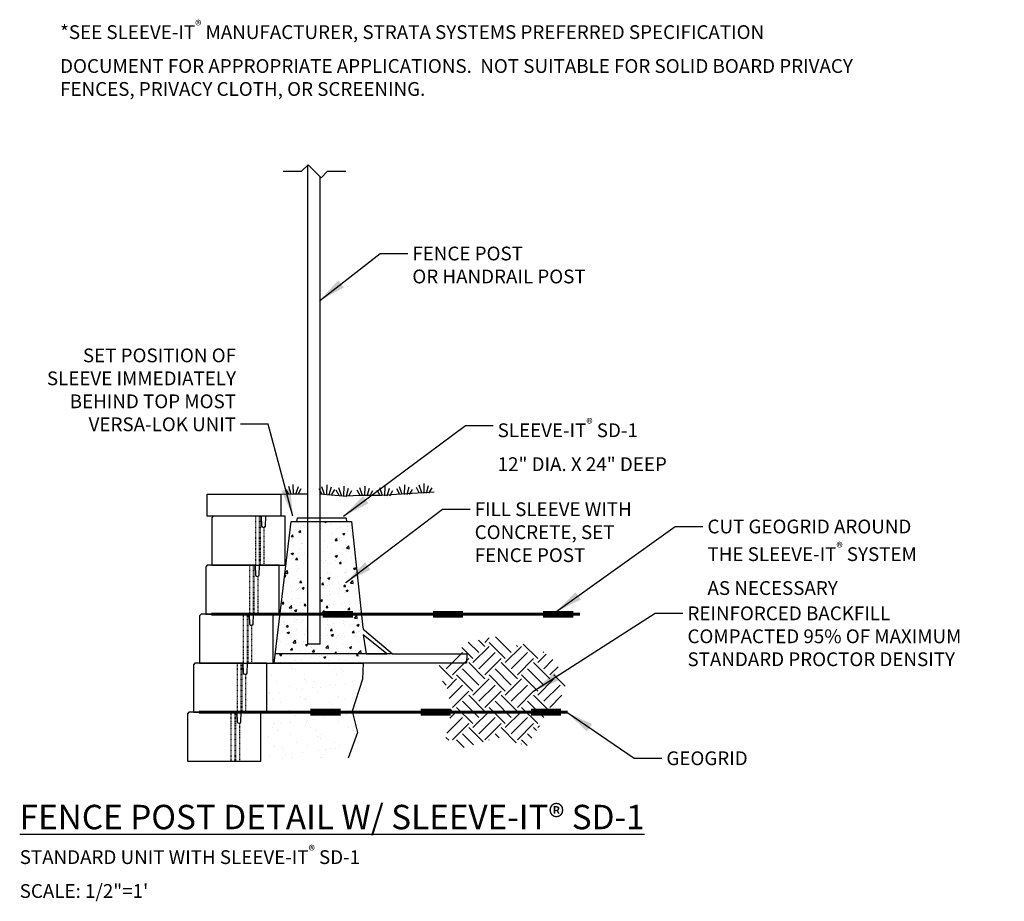
# Model space of a CAD drawing. Units: inches. Extents: x 834 to 1108, y 3600 to 3744.
# Drawn here: x 834 to 995, y 3600 to 3744 of the extents above; entities that cross this region are included whole.
import ezdxf

# ---------------------------------------------------------------- set-up
doc = ezdxf.new("R2010")
doc.units = ezdxf.units.IN
doc.header["$MEASUREMENT"] = 0
doc.linetypes.add('HIDDEN', pattern=[0.375, 0.25, -0.125])
for name, color, linetype in [('CAP', 2, 'Continuous'), ('DRAIN_ROCK', 4, 'Continuous'), ('GRID', 4, 'Continuous'), ('MISC_OBJECTS', 6, 'Continuous'), ('NOTES_AND_DIMS', 7, 'Continuous'), ('SFUNIT', 1, 'Continuous'), ('SOIL_HATCH', 3, 'Continuous'), ('SOIL_LINES', 3, 'Continuous')]:
    doc.layers.add(name, color=color, linetype=linetype)
doc.styles.add('T175', font='ROMANS')
doc.dimstyles.new('1-2CD', dxfattribs={"dimtxt": 2.25, "dimasz": 4.5, "dimexe": 0.375, "dimexo": 1.125, "dimgap": 0.75, "dimtad": 0, "dimtih": 1, "dimtoh": 1, "dimzin": 0, "dimdsep": 46, "dimlunit": 4, "dimtxsty": 'T175', "dimcen": -0.5, "dimadec": 0, "dimazin": 0, "dimtfac": 1, "dimtofl": 0, "dimtmove": 0, "dimatfit": 3, "dimfxl": 1, "dimtolj": 1, "dimtzin": 0, "dimarcsym": 0})

# ---------------------------------------------------------------- blocks, each defined once
blk = doc.blocks.new('A$C60023F38')
at = {"layer": 'SFUNIT'}
blk.add_lwpolyline([(0.25, 8), (0, 7.75), (0, 0), (12, 0), (12, 8), (8.75, 8), (8.69, 6.37, -0.962387), (8.19, 6.37), (8.13, 8)], format="xyb", close=True, dxfattribs=at)
at = {"layer": 'SFUNIT', "linetype": 'HIDDEN', "ltscale": 0.2}
for points in [[(7.13, 8), (7.13, 0)], [(7.75, 8), (7.75, 0)], [(7.88, 8), (7.88, 0)], [(8.5, 6.13), (8.5, 0)]]:
    blk.add_lwpolyline(points, dxfattribs=at)
blk = doc.blocks.new('A$CB2A6')
at = {"layer": 'SOIL_LINES'}
for p, q in [((0.57, 0.01), (0.05, 0.87)), ((0.96, 0.02), (0.61, 1.26)), ((1.35, 0.03), (1.32, 1.59)), ((1.74, 0.04), (2.18, 1.3)), ((2.13, 0.05), (2.61, 0.93))]:
    blk.add_line(p, q, dxfattribs=at)
blk = doc.blocks.new('A$C335')
at = {"layer": 'GRID'}
for points, const_width in [([(115.86, 347.8), (176.06, 347.8)], 0.5), ([(134.06, 347.8), (138.98, 347.8)], 1.1), ([(136.78, 347.8), (144.42, 347.8)], 0.5), ([(144.42, 347.8), (152.06, 347.8)], 0.5), ([(152.06, 347.8), (156.98, 347.8)], 1.1), ([(170.06, 347.8), (174.98, 347.8)], 1.1)]:
    blk.add_lwpolyline(points, dxfattribs=dict(at, const_width=const_width))
blk = doc.blocks.new('*X4')
at = {"color": 0}
for p, q in [((164.4, 370.57), (163.36, 371.61)), ((164.4, 371.23), (165.12, 371.95)), ((168.71, 369.57), (166.14, 372.15)), ((162.41, 368.58), (160.61, 370.38)), ((163.41, 369.57), (161.69, 371.29)), ((162.41, 367.92), (165.07, 370.57)), ((167.72, 368.58), (165.07, 371.23)), ((167.72, 367.92), (170.37, 370.57)), ((169.71, 370.57), (169.54, 370.74)), ((173.02, 368.58), (170.67, 370.93)), ((158.1, 366.92), (160.76, 369.57)), ((159.1, 365.93), (161.75, 368.58)), ((163.41, 366.92), (166.06, 369.57)), ((164.4, 365.93), (167.05, 368.58)), ((168.71, 366.92), (171.36, 369.57)), ((169.71, 365.93), (172.36, 368.58)), ((173.02, 367.92), (174.4, 369.3)), ((174.01, 369.57), (173.9, 369.69)), ((174.01, 366.92), (175.51, 368.42)), ((159.1, 365.26), (156.92, 367.44)), ((163.41, 364.27), (160.76, 366.92)), ((164.4, 365.26), (161.75, 367.92)), ((168.71, 364.27), (166.06, 366.92)), ((169.71, 365.26), (167.05, 367.92)), ((174.01, 364.27), (171.36, 366.92)), ((175.01, 365.26), (172.36, 367.92)), ((175.01, 365.93), (176.34, 367.26)), ((158.22, 363.72), (159.76, 365.26)), ((162.41, 363.28), (159.76, 365.93)), ((162.41, 362.61), (165.07, 365.26)), ((167.72, 363.28), (165.07, 365.93)), ((167.72, 362.61), (170.37, 365.26)), ((173.02, 363.28), (170.37, 365.93)), ((173.02, 362.61), (175.67, 365.26)), ((177.52, 364.08), (175.67, 365.93)), ((158.1, 364.27), (157.5, 364.88)), ((158.56, 362.07), (160.76, 364.27)), ((163.41, 361.62), (166.06, 364.27)), ((168.71, 361.62), (171.36, 364.27)), ((174.01, 361.62), (176.67, 364.27)), ((159.1, 360.62), (161.75, 363.28)), ((164.4, 359.96), (161.75, 362.61)), ((164.4, 360.62), (167.05, 363.28)), ((169.71, 359.96), (167.05, 362.61)), ((169.71, 360.62), (172.36, 363.28)), ((174.69, 360.28), (172.36, 362.61)), ((175.01, 360.62), (176.99, 362.61)), ((159.1, 359.96), (158.8, 360.26)), ((162.41, 357.97), (159.76, 360.62)), ((163.41, 358.97), (160.76, 361.62)), ((167.72, 357.97), (165.07, 360.62)), ((168.71, 358.97), (166.06, 361.62)), ((173.02, 357.97), (170.37, 360.62)), ((174, 358.98), (171.36, 361.62)), ((158.17, 356.38), (160.76, 358.97)), ((158.66, 358.86), (159.76, 359.96)), ((162.41, 357.31), (165.07, 359.96)), ((163.41, 356.32), (166.06, 358.97)), ((167.72, 357.31), (170.37, 359.96)), ((168.71, 356.32), (171.36, 358.97)), ((159.1, 355.32), (161.75, 357.97)), ((164.09, 354.97), (161.75, 357.31)), ((164.4, 355.32), (167.05, 357.97)), ((169.53, 354.84), (167.05, 357.31)), ((169.71, 355.32), (172.36, 357.97)), ((172.85, 356.82), (172.36, 357.31)), ((173.02, 357.31), (173.31, 357.6)), ((158.51, 355.24), (158.04, 355.72)), ((162.55, 354.52), (160.76, 356.32)), ((166.74, 355.63), (166.06, 356.32)), ((172.07, 355.61), (171.36, 356.32)), ((159.75, 354.65), (159.76, 354.66)), ((161.01, 354.07), (159.76, 355.32)), ((165.12, 355.27), (165.07, 355.32)), ((170.32, 354.61), (170.37, 354.66)), ((171.29, 354.4), (170.37, 355.32))]:
    blk.add_line(p, q, dxfattribs=at)
blk = doc.blocks.new('sleeveitsection')
for points in [[(325.76, 773.53), (294.4, 773.53), (297.17, 796.67), (306.99, 796.67), (308.88, 779.38), (308.91, 779.24), (308.94, 779.09), (309.16, 778.91), (313.71, 775.07), (325.87, 775.07), (325.78, 773.53)], [(298.08, 796.67), (298.08, 796.67), (298.17, 797.22), (298.21, 797.26), (306.11, 797.26), (306.15, 797.22), (306.22, 796.67), (306.22, 796.67)], [(308.94, 778.16), (309.38, 775.07), (312.78, 775.07), (308.94, 778.16)], [(313.71, 775.07), (294.58, 775.07)]]:
    blk.add_lwpolyline(points)

msp = doc.modelspace()

# ---------------------------------------------------------------- hatches: boundary and pattern name
at = {"layer": 'DRAIN_ROCK'}
h = msp.add_hatch(dxfattribs=at)
h.set_pattern_fill('AR-SAND', color=256, scale=2, style=0)
h.set_pattern_definition([(37.5, (872.9658, 3623.665), (-0.126, 3.85365), [0, -3.04, 0, -3.4, 0, -3.25]), (7.5, (872.966, 3623.665), (3.5396, 5.6443), [0, -1.64, 0, -2.74, 0, -1.05]), (327.5, (870.506, 3623.665), (6.2283, 0.0113), [0, -1, 0, -3.6, 0, -4.7]), (317.5, (870.506, 3623.665), (6.0123, 1.7554), [0, -0.5, 0, -2.36, 0, -2.7])])
h.paths.add_polyline_path([(889.85, 3636.54), (889.96, 3639.17), (882.08, 3639.11), (878.37, 3639.17), (875.22, 3639.17), (875.22, 3639.17), (874.47, 3639.17), (874.47, 3633.17), (873.72, 3633.17), (873.72, 3627.18), (888.74, 3627.18), (888.99, 3627.85), (888.13, 3631.33)])
h.paths.add_polyline_path([(888.74, 3627.18), (873.72, 3627.18), (873.72, 3627.17), (872.97, 3627.17), (872.97, 3623.67), (874.55, 3623.67), (887.46, 3623.67)])
at = {"layer": 'MISC_OBJECTS'}
h = msp.add_hatch(dxfattribs=at)
h.set_pattern_fill('AR-CONC', color=256, scale=0.5)
h.set_pattern_definition([(50, (597.1203, 2907.3843), (3.586301, -0.313761), [0.375, -4.125]), (355, (597.1203, 2907.3843), (-0.693757, 3.76096), [0.3, -3.3]), (100.45144, (597.4192, 2907.358), (2.892544, 3.4472), [0.318701, -3.50571]), (46.1842, (597.1203, 2908.3843), (5.336207, -0.827596), [0.5625, -6.1875]), (96.6356, (597.565, 2908.3154), (4.67331, 4.870593), [0.47805, -5.25857]), (351.1842, (597.1203, 2908.3843), (4.67331, 4.870593), [0.45, -4.95]), (21, (597.6203, 2908.1343), (2.984535, -2.013094), [0.375, -4.125]), (326, (597.6203, 2908.1343), (1.216577, 3.62575), [0.3, -3.3]), (71.45144, (597.869, 2907.9666), (4.201112, 1.612656), [0.318701, -3.50571]), (37.5, (597.1203, 2907.3843), (0.0607993, 1.6644693), [0, -3.26, 0, -3.35, 0, -3.3125]), (7.5, (597.1203, 2907.3843), (1.3153477, 1.9720586), [0, -1.91, 0, -3.185, 0, -1.2625]), (327.5, (596.0053, 2907.3843), (2.6691122, -0.1127744), [0, -1.25, 0, -3.9, 0, -5.175]), (317.5, (595.5053, 2907.3843), (2.915931, 0.500525), [0, -1.625, 0, -2.59, 0, -3.675])])
h.paths.add_polyline_path([(880.9, 3662.31), (878.18, 3662.31), (876.14, 3645.2), (880.9, 3645.2)])
h.paths.add_polyline_path([(888.01, 3662.31), (882.9, 3662.31), (882.9, 3645.2), (889.87, 3645.2)])
h.paths.add_polyline_path([(889.96, 3643.79), (890.06, 3643.71), (889.94, 3644.82), (889.93, 3644.87), (889.89, 3645.02), (889.87, 3645.2), (882.9, 3645.2), (882.9, 3642.26), (880.9, 3642.26), (880.9, 3645.2), (876.14, 3645.2), (875.42, 3639.17), (890.61, 3639.17), (890.39, 3640.71)])

# ---------------------------------------------------------------- linework, layer by layer
at = {"layer": 'CAP'}
msp.add_lwpolyline([(864.47, 3666.79), (876.47, 3666.79), (876.47, 3663.17), (864.47, 3663.17)], close=True, dxfattribs=at)
at = {"layer": 'DRAIN_ROCK'}
msp.add_lwpolyline([(875.22, 3639.17), (878.37, 3639.17), (878.37, 3639.17), (889.96, 3639.17), (889.85, 3636.54), (888.13, 3631.33), (888.99, 3627.85), (887.46, 3623.67)], dxfattribs=at)
at = {"layer": 'MISC_OBJECTS'}
msp.add_line((880.9, 3642.26), (880.9, 3720.52), dxfattribs=at)
for points in [[(876.88, 3719.5), (879.88, 3719.5), (880.94, 3720.56), (883.06, 3718.44), (884.13, 3719.5), (887.13, 3719.5)], [(882.9, 3642.26), (882.9, 3718.61)], [(882.9, 3642.26), (880.9, 3642.26)]]:
    msp.add_lwpolyline(points, dxfattribs=at)
at = {"layer": 'SOIL_LINES'}
for p, q in [((876.47, 3666.79), (878.56, 3666.81)), ((882.79, 3666.81), (887.28, 3666.45))]:
    msp.add_line(p, q, dxfattribs=at)
for points in [[(878.56, 3666.81), (880.79, 3666.81)], [(901.53, 3667.09), (896.17, 3666.8), (893, 3666.56), (889.35, 3666.56), (887.28, 3666.45)]]:
    msp.add_lwpolyline(points, dxfattribs=at)

# ---------------------------------------------------------------- block references
for p in [(865.22, 3655.17), (864.22, 3647.17), (863.22, 3639.17), (862.22, 3631.17), (861.22, 3623.17)]:
    msp.add_blockref('A$C60023F38', p)
at = {"layer": 'GRID'}
for p in [(749.27, 3299.37), (747.27, 3283.37)]:
    msp.add_blockref('A$C335', p, dxfattribs=at)
at = {"layer": 'NOTES_AND_DIMS'}
msp.add_blockref('sleeveitsection', (581.02, 2865.64), dxfattribs=at)
at = {"layer": 'SOIL_HATCH'}
msp.add_blockref('*X4', (745.42, 3271.34), dxfattribs=at)
at = {"layer": 'SOIL_LINES'}
msp.add_blockref('A$CB2A6', (877.21, 3666.75), dxfattribs=at)
at = {"layer": 'SOIL_LINES', "xscale": -1}
for p in [(885.37, 3666.69), (898.06, 3666.69), (901.24, 3666.93), (888.15, 3666.49), (891.57, 3666.49), (894.84, 3666.49)]:
    msp.add_blockref('A$CB2A6', p, dxfattribs=at)

# ---------------------------------------------------------------- texts
at = {"layer": 'NOTES_AND_DIMS', "color": 7, "insert": (840.44, 3744.12), "char_height": 2.25, "width": 131.6236, "attachment_point": 1, "style": 'T175'}
msp.add_mtext('\\A1;*SEE SLEEVE-IT{\\fArial|b0|i0|c0|p34;\\H0.7x;\\S®^ ;} MANUFACTURER, STRATA SYSTEMS PREFERRED SPECIFICATION DOCUMENT FOR APPROPRIATE APPLICATIONS.  NOT SUITABLE FOR SOLID BOARD PRIVACY FENCES, PRIVACY CLOTH, OR SCREENING.', dxfattribs=at)
at = {"layer": 'NOTES_AND_DIMS', "style": 'T175'}
for s, insert, char_height, attachment_point in [('\\A1;FENCE POST\\POR HANDRAIL POST', (897.97, 3707.2), 2.25, 1), ('\\A1;SET POSITION OF\\PSLEEVE IMMEDIATELY\\PBEHIND TOP MOST\\PVERSA-LOK UNIT', (869.17, 3677.06), 2.25, 9), ('\\A1;SLEEVE-IT{\\fArial|b0|i0|c0|p34;\\H0.7x;\\S®^ ;} SD-1\\P12" DIA. X 24" DEEP', (911.9, 3679.1), 2.25, 1), ('\\A1;FILL SLEEVE WITH\\PCONCRETE, SET \\PFENCE POST', (908.15, 3665.44), 2.25, 1), ('\\A1;CUT GEOGRID AROUND\\PTHE SLEEVE-IT{\\fArial|b0|i0|c0|p34;\\H0.7x;\\S®^ ;} SYSTEM\\PAS NECESSARY', (946.17, 3662.62), 2.25, 1), ('\\A1;REINFORCED BACKFILL\\PCOMPACTED 95% OF MAXIMUM\\PSTANDARD PROCTOR DENSITY', (942.9, 3648.44), 2.25, 1), ('\\A1;GEOGRID', (939.46, 3624.77), 2.25, 1), ('\\A1;{\\f@Arial Unicode MS|b0|i0|c0|p34;\\LFENCE POST DETAIL W/ SLEEVE-IT® SD-1}\\P{\\H0.5639x;STANDARD UNIT WITH SLEEVE-IT\\f@Arial Unicode MS|b0|i0|c0|p34;\\H0.7x;\\S®^ ;\\Fromans|c0;\\H1.4286x; SD-1\\PSCALE: 1/2"=1\'}', (833.84, 3600.84), 3.99, 7)]:
    msp.add_mtext(s, dxfattribs=dict(at, insert=insert, char_height=char_height, attachment_point=attachment_point))

# ---------------------------------------------------------------- leaders
at = {"layer": 'NOTES_AND_DIMS', "annotation_type": 0, "has_hookline": 1}
for points, hookline_direction, text_width in [([(882.79, 3698.36), (892.72, 3706.07), (897.22, 3706.07)], 0, 32.89), ([(878.47, 3663.17), (874.42, 3678.18), (869.92, 3678.18)], 1, 34.39), ([(886.73, 3663.18), (906.65, 3677.98), (911.15, 3677.98)], 0, 36.43), ([(887.09, 3652.34), (902.9, 3664.32), (907.4, 3664.32)], 0, 29.57), ([(921.41, 3647.54), (940.92, 3661.5), (945.42, 3661.5)], 0, 41.72), ([(917.78, 3634.61), (937.65, 3647.32), (942.15, 3647.32)], 0, 51.75), ([(923.18, 3631.17), (934.21, 3623.64), (938.71, 3623.64)], 0, 13.61)]:
    msp.add_leader(points, dimstyle='1-2CD', override={"dimgap": 0.75, "dimtad": 0}, dxfattribs=dict(at, hookline_direction=hookline_direction, text_width=text_width))

doc.saveas('drawing.dxf')
